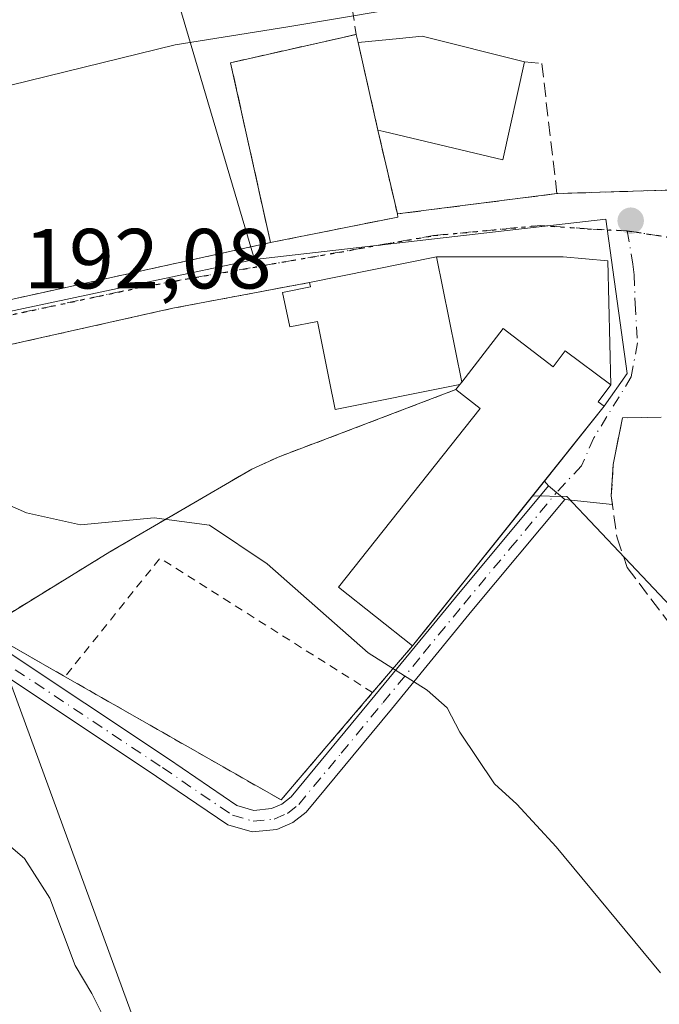
# Model space of a CAD drawing. Units: metres. Extents: x 616652 to 620091, y 4789575 to 4791957.
# Drawn here: x 618130 to 618206, y 4791662 to 4791778 of the extents above; entities that cross this region are included whole.
import ezdxf

# ---------------------------------------------------------------- set-up
doc = ezdxf.new("R2010")
doc.units = ezdxf.units.M
doc.header["$MEASUREMENT"] = 0
for name, pattern in [('DGN Style 2', [1.6480167562047852, 0.988810053722871, -0.6592067024819142]), ('DGN Style 3', [2.307223458686699, 1.648016756204785, -0.6592067024819142]), ('DGN Style 4', [2.6384748266838614, 1.318413404963828, -0.6592067024819142, 0.001648016756204785, -0.6592067024819142]), ('DGN Style 5', [1.1536117293433497, 0.4944050268614355, -0.6592067024819142])]:
    doc.linetypes.add(name, pattern=pattern)
for name, color, linetype, lineweight in [('Alambrada', 7, 'DGN Style 2', 0), ('Camino Cxs', 7, 'Continuous', 0), ('Camino eje', 30, 'DGN Style 4', 13), ('Curva de nivel normal', 30, 'Continuous', 0), ('Edificación Cxs', 1, 'Continuous', 13), ('Instalación de servicios públicos', 91, 'DGN Style 3', 0), ('Instalación de servicios públicos CxS', 91, 'Continuous', 0), ('Instalación educativa CxS', 9, 'Continuous', 0), ('Muro lineal', 1, 'DGN Style 3', 13), ('Núcleo urbano CxS', 7, 'Continuous', 0), ('Prado CxS', 92, 'Continuous', 0), ('Punto de cota en terreno', 7, 'Continuous', 0), ('Ruta', 7, 'DGN Style 5', 30), ('Rótulo de punto de cota en terreno', 7, 'Continuous', 0), ('Tendido', 6, 'Continuous', 0), ('Valla', 7, 'DGN Style 2', 0), ('Vía urbana Cxs', 4, 'Continuous', 0), ('Vía urbana eje', 4, 'DGN Style 4', 0)]:
    doc.layers.add(name, color=color, linetype=linetype, lineweight=lineweight)
doc.styles.add('Style-Arial', font='txt')

# ---------------------------------------------------------------- blocks, each defined once
blk = doc.blocks.new('*U11')
at = {"layer": 'Prado CxS', "color": 92, "linetype": 'Continuous', "lineweight": 0}
blk.add_polyline3d([(618216.5632999997, 4791793.396700001, 190.8102999999974), (618201.0547000002, 4791804.012700001, 187.3442000000068), (618196.3859999999, 4791807.208699999, 186.2981), (618195.6788999997, 4791806.717900001, 186.0899999999965), (618184.0686999997, 4791798.659700001, 184.2961000000068), (618175.8071999997, 4791793.941099999, 185.5209999999934), (618168.7210999997, 4791785.6753, 188.0442000000039), (618149.8266000003, 4791780.2171, 188.7538000000059), (618149.1955000004, 4791780.0349, 188.7747999999992), (618158.0834999997, 4791749.990300001, 192.9983000000066), (618146.2096999995, 4791747.4793, 192.6039000000019), (618126.6672999999, 4791743.346100001, 192.1342000000004), (618114.7679000003, 4791766.709899999, 189.571100000001), (618108.8202999998, 4791770.9211, 188.5152999999991), (618029.2423, 4791747.740300001, 186.8282999999938)], dxfattribs=at)
blk = doc.blocks.new('5PATER')
at = {"layer": 'Punto de cota en terreno', "linetype": 'Continuous', "lineweight": 0}
h = blk.add_hatch(color=51, dxfattribs=at)
edge = h.paths.add_edge_path()
edge.add_ellipse((0, 0), major_axis=(-0.1095731443231308, -0.1110710700762829), ratio=0.9994222409660322, start_angle=0, end_angle=360)

msp = doc.modelspace()

# ---------------------------------------------------------------- linework, layer by layer
at = {"layer": 'Alambrada', "color": 7, "linetype": 'DGN Style 2', "lineweight": 0, "extrusion": (-0.05946447180417048, -0.001828021734474592, 0.998228748799387), "elevation": -45325.77022710996, "flags": 128}
msp.add_lwpolyline([(-4770499.994886135, 763810.528485294), (-4770499.994886134, 763793.9011969812)], dxfattribs=at)
at = {"layer": 'Alambrada', "color": 7, "linetype": 'DGN Style 2', "lineweight": 0, "extrusion": (-0.1628536518571854, -0.03567173955234724, 0.9860051800442471), "elevation": -271404.6115648948, "flags": 128}
msp.add_lwpolyline([(-4548510.446060804, 1606362.717857034), (-4548510.446060803, 1606329.348870211)], dxfattribs=at)
at = {"layer": 'Alambrada', "color": 7, "linetype": 'DGN Style 2', "lineweight": 0, "extrusion": (-0.04452832526176515, -0.1279989547425979, 0.9907741901332437), "elevation": -640670.5436446974, "flags": 128}
msp.add_lwpolyline([(-990539.5642394961, 4685177.640720152), (-990568.3737693962, 4685184.39897879), (-990574.340532181, 4685167.428437201)], dxfattribs=at)
at = {"layer": 'Alambrada', "color": 7, "linetype": 'DGN Style 2', "lineweight": 0, "extrusion": (-0.3148825464369535, -0.3685938550938214, 0.8746356681135609), "elevation": -1960676.363940167, "flags": 128}
msp.add_lwpolyline([(-2642365.282814037, 3537828.319730101), (-2642365.282814037, 3537820.064246807)], dxfattribs=at)
at = {"layer": 'Alambrada', "color": 7, "linetype": 'DGN Style 2', "lineweight": 0, "extrusion": (-0.04310326916624435, -0.09784987725494151, 0.9942673230617484), "elevation": -495323.6432687712, "flags": 128}
msp.add_lwpolyline([(-1365970.875745521, 4607740.027078087), (-1365941.793814241, 4607736.997790346), (-1365937.021110577, 4607752.970993598)], dxfattribs=at)
at = {"layer": 'Alambrada', "color": 7, "linetype": 'DGN Style 2', "lineweight": 0}
for points in [[(618170.0500999996, 4791776.460100001, 195.4896000000008), (618167.4101, 4791793.780099999, 189.8748000000051), (618161.8300999999, 4791794.5601, 187.9372000000003), (618156.3400999998, 4791795.800100001, 186.526199999993), (618150.9700999996, 4791797.5001, 185.4909999999945), (618145.7701000003, 4791799.640100001, 185.1738000000041), (618140.7600999996, 4791802.220100001, 185.0179000000062), (618135.9901000002, 4791805.200099999, 183.7520999999979), (618131.4801000003, 4791808.5801, 182.9195000000036), (618127.2801000001, 4791812.3201, 182.0840000000026), (618123.4001000002, 4791816.4101, 184.2038999999932), (618119.8800999997, 4791820.800100001, 187.9627999999939), (618116.7401000002, 4791825.4801, 188.2133000000031), (618111.8101000005, 4791840.0001, 184.5190000000002), (618085.3101000005, 4791834.5101, 185.9948000000004)], [(618164.5701000001, 4791747.300100001, 196.6956999999966), (618148.5000999998, 4791744.280099999, 195.5835999999981), (618128.1601, 4791739.720100001, 193.1655000000028), (618124.0401, 4791738.9801, 192.6285999999964), (618116.1601, 4791737.5701, 192.0964999999997), (618093.6801000005, 4791734.030099999, 191.7854999999981), (618082.6901000004, 4791731.2501, 191.9429999999993), (618071.5701000001, 4791728.090100001, 191.9741999999969)], [(618181.7801000001, 4791734.720100001, 201.2029000000039), (618160.8701, 4791726.770099999, 201.2994999999937), (618157.7600999996, 4791725.350099999, 197.8600000000006), (618141.1001000004, 4791715.6501, 195.0678000000044), (618126.1901000004, 4791706.470100001, 187.8475000000035), (618135.8101000005, 4791700.970100001, 188.4630999999936)]]:
    msp.add_polyline3d(points, dxfattribs=at)
at = {"layer": 'Camino Cxs', "color": 7, "linetype": 'Continuous', "lineweight": 0, "extrusion": (-0.640184398289625, -0.7682212807430883, 2.365717025218472e-09), "elevation": -4076861.178402687, "flags": 128}
msp.add_lwpolyline([(-2592677.826341606, 197.2573446999064), (-2592676.576701657, 196.0642446999023), (-2592675.327061709, 195.3666446999028)], dxfattribs=at)
at = {"layer": 'Camino Cxs', "color": 7, "linetype": 'Continuous', "lineweight": 0}
for points in [[(618030.0500999996, 4791664.5601, 182.0578999999998), (618042.2301000003, 4791676.8301, 183.0761999999959), (618055.4001000002, 4791686.0601, 182.4805000000051), (618074.7200999996, 4791694.040100001, 183.8962999999931), (618099.9200999998, 4791702.710100001, 186.542300000001), (618116.2401000002, 4791707.690099999, 188.3751000000047), (618121.9801000003, 4791707.370100001, 187.9955000000045), (618128.3000999996, 4791704.390100001, 187.8175000000047), (618147.9600999998, 4791691.3201, 187.6696999999986), (618156.0301000001, 4791685.8301, 187.8531999999977), (618158.0301000001, 4791685.2601, 187.9608000000007), (618160.1001000004, 4791685.460100001, 188.0543000000034), (618161.3201000001, 4791685.9901, 188.1238000000012), (618162.4101, 4791686.840100001, 188.1944999999978), (618172.2500999998, 4791698.7401, 189.8359000000055), (618181.7401000002, 4791710.290100001, 195.7788), (618192.6401000004, 4791723.4101, 197.2477000000072)], [(618128.3000999996, 4791704.390100001, 187.8175000000047), (618147.9600999998, 4791691.3201, 187.6696999999986), (618156.0301000001, 4791685.8301, 187.8531999999977), (618158.0301000001, 4791685.2601, 187.9608000000007), (618160.1001000004, 4791685.460100001, 188.0543000000034), (618161.3201000001, 4791685.9901, 188.1238000000012), (618162.4101, 4791686.840100001, 188.1944999999978), (618172.2500999998, 4791698.7401, 189.8359000000055), (618181.7401000002, 4791710.290100001, 195.7788), (618192.6401000004, 4791723.4101, 197.2477000000072), (618193.6001000004, 4791722.610099999, 196.0546000000031), (618194.5601000005, 4791721.8101, 195.3570000000036), (618183.6601, 4791708.700099999, 193.7986999999994), (618174.1801000005, 4791697.1501, 189.7293999999965), (618164.1601, 4791685.040100001, 188.1882999999943), (618162.6001000004, 4791683.8201, 188.0972000000038), (618160.7301000003, 4791683.0101, 187.9789000000019), (618157.8000999996, 4791682.7301, 187.8176999999996), (618154.9600999998, 4791683.540100001, 187.5840999999928), (618146.5701000001, 4791689.2501, 187.3534000000072), (618127.0701000001, 4791702.210100001, 187.3706999999995)], [(618194.5601000005, 4791721.8101, 195.3570000000036), (618183.6601, 4791708.700099999, 193.7986999999994), (618174.1801000005, 4791697.1501, 189.7293999999965), (618164.1601, 4791685.040100001, 188.1882999999943), (618162.6001000004, 4791683.8201, 188.0972000000038), (618160.7301000003, 4791683.0101, 187.9789000000019), (618157.8000999996, 4791682.7301, 187.8176999999996), (618154.9600999998, 4791683.540100001, 187.5840999999928), (618146.5701000001, 4791689.2501, 187.3534000000072), (618127.0701000001, 4791702.210100001, 187.3706999999995), (618121.3501000004, 4791704.9001, 187.5141000000003), (618116.5500999996, 4791705.170100001, 187.6146000000008), (618100.6901000004, 4791700.3301, 185.6325999999972), (618075.6300999997, 4791691.710100001, 183.0617999999959), (618055.4501, 4791683.040100001, 181.9152999999933), (618043.8501000004, 4791674.9101, 182.2872999999963), (618031.6501000002, 4791662.630100001, 180.3674000000028)]]:
    msp.add_polyline3d(points, dxfattribs=at)
at = {"layer": 'Camino eje', "color": 30, "linetype": 'DGN Style 4', "lineweight": 13}
msp.add_polyline3d([(618036.9501, 4791669.735099999, 183.354600000006), (618043.0401, 4791675.870100001, 182.6867999999959), (618055.4250999996, 4791684.550100001, 182.1983000000037), (618065.5151000004, 4791688.8851, 182.729800000001), (618075.1750999996, 4791692.8751, 183.3647000000055), (618100.3051000005, 4791701.520099999, 186.0889000000025), (618116.3951000003, 4791706.4301, 188.0066999999981), (618121.6651, 4791706.1351, 187.7563999999984), (618124.8251, 4791704.645099999, 187.5877999999939), (618127.6851000005, 4791703.300100001, 187.5666000000056), (618147.2651000004, 4791690.2851, 187.5206999999937), (618155.4951, 4791684.6851, 187.7250000000058), (618157.9151, 4791683.995100001, 187.8898000000045), (618160.4151, 4791684.235099999, 188.0149999999994), (618161.9600999998, 4791684.905099999, 188.1089000000065), (618163.2851, 4791685.940099999, 188.196299999996), (618168.2950999998, 4791691.995100001, 188.7669000000024), (618173.2150999998, 4791697.9451, 189.7866000000067), (618177.9550999999, 4791703.720100001, 192.9616999999998), (618182.7001, 4791709.495100001, 194.6925000000047), (618188.1501000002, 4791716.0551, 195.1435000000056), (618193.6001000004, 4791722.610099999, 196.0546000000031)], dxfattribs=at)
at = {"layer": 'Curva de nivel normal', "color": 30, "linetype": 'Continuous', "lineweight": 0, "flags": 128}
for points, elevation in [([(618033.8159999996, 4791733.233700001), (618042.29, 4791734.710000001), (618053.6600000003, 4791737.310000001), (618062.75, 4791741.189999999), (618082.5700000003, 4791751.220000001), (618097.2599999999, 4791757.279999999), (618110.8700000001, 4791763.140000001), (618116.6299999999, 4791765.380000001), (618119.29, 4791767.34), (618127.1600000003, 4791769.930000001), (618148.7800000003, 4791775.220000001), (618162, 4791777.33), (618184.6799999997, 4791781.180000001), (618192.8799999999, 4791782.32), (618199.3300000001, 4791784.960000001), (618206.25, 4791785.779999999)], 190), ([(618205.8099999996, 4791666.15), (618193.5700000003, 4791680.960000001), (618188.9400000004, 4791686), (618186.3200000003, 4791688.380000001), (618182.2400000002, 4791694.460000001), (618180.7400000002, 4791697.310000001), (618178.4000000004, 4791699.4), (618171.4699999997, 4791703.779999999), (618159.5800000001, 4791714.230000001), (618152.7800000003, 4791718.77), (618146.29, 4791719.619999999), (618137.6299999999, 4791718.800000001), (618131.29, 4791720.220000001), (618125.29, 4791722.859999999), (618112.29, 4791723.710000001), (618096.9600000001, 4791721.52), (618088.6299999999, 4791719.9), (618080.9600000001, 4791718.890000001), (618073.6299999999, 4791715.59), (618065.9600000001, 4791712.350000001), (618034.29, 4791696.369999999)], 190), ([(618140.8799999999, 4791659.9), (618138.9600000001, 4791663.730000001), (618137.0199999996, 4791667.039999999), (618134.0300000003, 4791674.92), (618131.04, 4791679.59), (618125.8899999997, 4791683.980000001), (618116.8399999999, 4791691.960000001), (618107.2400000002, 4791698.310000001), (618096.5599999996, 4791702.619999999), (618091.5999999996, 4791703.449999999), (618088.5199999996, 4791704.689999999), (618085.2542000003, 4791704.498400001)], 185)]:
    msp.add_lwpolyline(points, dxfattribs=dict(at, elevation=elevation))
at = {"layer": 'Edificación Cxs', "color": 1, "linetype": 'Continuous', "lineweight": 13, "flags": 128}
for points, elevation in [([(618170.2599999999, 4791775.500399999), (618172.5902000006, 4791765.219799999), (618174.8901000004, 4791755.350099999), (618174.9600999998, 4791754.9901), (618159.9700999996, 4791751.9901), (618155.2801000001, 4791773.130100001), (618168.3201000001, 4791776.0701), (618170.0500999996, 4791776.460100001)], 201.9863000000041), ([(618172.5902000006, 4791765.219799999), (618170.2599999999, 4791775.500399999), (618175.1331000002, 4791775.9705), (618177.8201000001, 4791776.2301), (618189.8201000001, 4791773.2401), (618187.2801000001, 4791761.720100001), (618173.2909000004, 4791765.053099999)], 201.9863000000041), ([(618179.4901000002, 4791750.3201), (618182.4600999998, 4791735.600099999), (618187.3201000001, 4791741.9001), (618193.1901000004, 4791737.380100001), (618194.6001000004, 4791739.2601), (618199.9801000003, 4791735.2601), (618198.5100999996, 4791733.290100001), (618199.2100999998, 4791732.7501), (618192.1700999998, 4791723.940099999), (618176.6700999998, 4791704.590100001), (618167.9600999998, 4791711.5001), (618184.6401000004, 4791732.5001), (618181.7801000001, 4791734.720100001), (618182.2401000002, 4791735.3201), (618167.5701000001, 4791732.360099999), (618166.8701, 4791735.840100001), (618165.4801000003, 4791742.720100001), (618162.2500999998, 4791742.0701), (618161.3901000004, 4791746.140100001), (618164.6700999998, 4791746.800100001), (618164.5701000001, 4791747.300100001)], 201.8389000000025)]:
    msp.add_lwpolyline(points, close=True, dxfattribs=dict(at, elevation=elevation))
at = {"layer": 'Edificación Cxs', "color": 1, "linetype": 'Continuous', "lineweight": 13, "extrusion": (0.09524681626807766, -0.5492519016438451, 0.8302110530048458), "elevation": -2572836.82864027, "flags": 128}
msp.add_lwpolyline([(1427812.936773355, 3832090.870543425), (1427812.944233728, 3832090.428888829), (1427797.662076184, 3832089.953509186)], dxfattribs=at)
at = {"layer": 'Edificación Cxs', "color": 1, "linetype": 'Continuous', "lineweight": 13, "extrusion": (0.03870450339060391, 0.007834289558317335, 0.9992199884531952), "elevation": 61662.23081373818, "flags": 128}
msp.add_lwpolyline([(4573865.535832923, -1555288.234329136), (4573865.535832923, -1555303.468787529)], dxfattribs=at)
at = {"layer": 'Edificación Cxs', "color": 1, "linetype": 'Continuous', "lineweight": 13}
for points in [[(618159.9700999996, 4791751.9901, 197.8954999999987), (618155.2801000001, 4791773.130100001, 195.2694000000047), (618168.3201000001, 4791776.0701, 196.5976999999984), (618170.0500999996, 4791776.460100001, 195.4896000000008)], [(618170.0500999996, 4791776.460100001, 195.4896000000008), (618170.2600999996, 4791775.5001, 196.8209999999963), (618175.1331000002, 4791775.9705, 194.6343999999954), (618177.8201000001, 4791776.2301, 193.5390000000043), (618189.8201000001, 4791773.2401, 193.6726999999955)], [(618189.8201000001, 4791773.2401, 193.6726999999955), (618187.2801000001, 4791761.720100001, 196.7421999999933), (618173.2909000004, 4791765.053099999, 201.493100000007), (618172.5900999998, 4791765.220100001, 201.9863000000041), (618174.8901000004, 4791755.350099999, 198.4067000000068)], [(618179.4901000002, 4791750.3201, 196.0941000000021), (618182.4600999998, 4791735.600099999, 201.2617000000027), (618187.3201000001, 4791741.9001, 197.9449000000022), (618193.1901000004, 4791737.380100001, 201.1141000000061), (618194.6001000004, 4791739.2601, 198.4134999999951), (618199.9801000003, 4791735.2601, 197.7676000000065), (618198.5100999996, 4791733.290100001, 199.6217000000033), (618199.2100999998, 4791732.7501, 199.4179000000004), (618192.1700999998, 4791723.940099999, 197.959400000007), (618176.6700999998, 4791704.590100001, 193.8491999999969)], [(618181.7801000001, 4791734.720100001, 201.2029000000039), (618182.2401000002, 4791735.3201, 201.2446000000054), (618167.5701000001, 4791732.360099999, 200.946299999996), (618166.8701, 4791735.840100001, 200.6662000000069), (618165.4801000003, 4791742.720100001, 199.6552999999985), (618162.2500999998, 4791742.0701, 198.5277999999962), (618161.3901000004, 4791746.140100001, 196.2090999999928), (618164.6700999998, 4791746.800100001, 197.0127999999968), (618164.5701000001, 4791747.300100001, 196.6956999999966)], [(618176.6700999998, 4791704.590100001, 193.8491999999969), (618167.9600999998, 4791711.5001, 193.3687000000064), (618184.6401000004, 4791732.5001, 201.8389000000025), (618181.7801000001, 4791734.720100001, 201.2029000000039)]]:
    msp.add_polyline3d(points, dxfattribs=at)
at = {"layer": 'Instalación de servicios públicos', "color": 91, "linetype": 'DGN Style 3', "lineweight": 0}
msp.add_polyline3d([(618174.9600999998, 4791754.9901, 198.1604999999981), (618159.9700999996, 4791751.9901, 197.8954999999987), (618155.2801000001, 4791773.130100001, 195.2694000000047), (618168.3201000001, 4791776.0701, 196.5976999999984), (618170.0500999996, 4791776.460100001, 195.4896000000008), (618170.2600999996, 4791775.5001, 196.8209999999963), (618172.5900999998, 4791765.220100001, 201.9863000000041), (618174.8901000004, 4791755.350099999, 198.4067000000068), (618174.9600999998, 4791754.9901, 198.1604999999981)], dxfattribs=at)
at = {"layer": 'Instalación de servicios públicos CxS', "color": 91, "linetype": 'Continuous', "lineweight": 0}
msp.add_polyline3d([(618174.9600999998, 4791754.9901, 198.1604999999981), (618159.9700999996, 4791751.9901, 197.8954999999987), (618155.2801000001, 4791773.130100001, 195.2694000000047), (618168.3201000001, 4791776.0701, 196.5976999999984), (618170.0500999996, 4791776.460100001, 195.4896000000008), (618170.2600999996, 4791775.5001, 196.8209999999963), (618172.5900999998, 4791765.220100001, 201.9863000000041), (618174.8901000004, 4791755.350099999, 198.4067000000068)], close=True, dxfattribs=at)
at = {"layer": 'Instalación educativa CxS', "color": 9, "linetype": 'Continuous', "lineweight": 0, "extrusion": (0.235014636790389, 0.3046486032657597, 0.9230153568725189), "elevation": 1605263.251759723, "flags": 128}
msp.add_lwpolyline([(2437342.753860865, -3850372.689558635), (2437342.753860865, -3850381.309927667)], dxfattribs=at)
at = {"layer": 'Instalación educativa CxS', "color": 9, "linetype": 'Continuous', "lineweight": 0, "extrusion": (-0.03350750388855221, -0.04370543979905898, 0.9984823892864257), "elevation": -229937.7041906008, "flags": 128}
msp.add_lwpolyline([(-2424849.561989568, 4172541.627767492), (-2424849.561989568, 4172542.38495894)], dxfattribs=at)
at = {"layer": 'Instalación educativa CxS', "color": 9, "linetype": 'Continuous', "lineweight": 0, "extrusion": (-0.02963461968735372, -0.03771678863927492, 0.998848954132068), "elevation": -198847.4509081653, "flags": 128}
msp.add_lwpolyline([(-2474349.322657525, 4144988.760069183), (-2474349.322657525, 4144989.116569406)], dxfattribs=at)
at = {"layer": 'Instalación educativa CxS', "color": 9, "linetype": 'Continuous', "lineweight": 0, "extrusion": (-0.780476106655868, 0.6251856099218577, 9.270024569302897e-06), "elevation": 2513232.637818884, "flags": 128}
msp.add_lwpolyline([(-4126310.894029141, 174.6616717065567), (-4126288.510623313, 172.3432717064533), (-4126286.101439523, 170.55147170637)], dxfattribs=at)
at = {"layer": 'Instalación educativa CxS', "color": 9, "linetype": 'Continuous', "lineweight": 0, "extrusion": (-0.3148825464369535, -0.3685938550938214, 0.8746356681135609), "elevation": -1960676.363940167, "flags": 128}
msp.add_lwpolyline([(-2642365.282814037, 3537828.319730101), (-2642365.282814037, 3537820.064246807)], dxfattribs=at)
at = {"layer": 'Instalación educativa CxS', "color": 9, "linetype": 'Continuous', "lineweight": 0, "extrusion": (-0.04310326916624435, -0.09784987725494151, 0.9942673230617484), "elevation": -495323.6432687712, "flags": 128}
msp.add_lwpolyline([(-1365937.021110577, 4607752.970993598), (-1365941.793814241, 4607736.997790346), (-1365970.875745521, 4607740.027078087)], dxfattribs=at)
at = {"layer": 'Instalación educativa CxS', "color": 9, "linetype": 'Continuous', "lineweight": 0}
msp.add_polyline3d([(618187.3201000001, 4791741.9001, 197.9449000000022), (618193.1901000004, 4791737.380100001, 201.1141000000061), (618194.6001000004, 4791739.2601, 198.4134999999951), (618199.9801000003, 4791735.2601, 197.7676000000065), (618198.5100999996, 4791733.290100001, 199.6217000000033), (618199.2100999998, 4791732.7501, 199.4179000000004), (618192.1700999998, 4791723.940099999, 197.959400000007), (618178.1763000004, 4791706.4704, 195.6410000000033), (618176.6700999998, 4791704.590100001, 193.8491999999969), (618171.9801000003, 4791699.100099999, 189.847099999999), (618161.2100999998, 4791686.4901, 188.1392000000051), (618135.8101000005, 4791700.970100001, 188.4630999999936), (618126.1901000004, 4791706.470100001, 187.8475000000035), (618141.1001000004, 4791715.6501, 195.0678000000044), (618157.7600999996, 4791725.350099999, 197.8600000000006), (618160.2987000003, 4791726.509199999, 200.6012999999948), (618160.8701, 4791726.770099999, 201.2994999999937), (618181.7801000001, 4791734.720100001, 201.2029000000039), (618182.2401000002, 4791735.3201, 201.2446000000054), (618182.4600999998, 4791735.600099999, 201.2617000000027)], close=True, dxfattribs=at)
for points in [[(618187.3201000001, 4791741.9001, 197.9449000000022), (618193.1901000004, 4791737.380100001, 201.1141000000061), (618194.6001000004, 4791739.2601, 198.4134999999951), (618199.9801000003, 4791735.2601, 197.7676000000065)], [(618135.8101000005, 4791700.970100001, 188.4630999999936), (618126.1901000004, 4791706.470100001, 187.8475000000035), (618141.1001000004, 4791715.6501, 195.0678000000044), (618157.7600999996, 4791725.350099999, 197.8600000000006), (618160.2987000003, 4791726.509199999, 200.6012999999948), (618160.8701, 4791726.770099999, 201.2994999999937), (618181.7801000001, 4791734.720100001, 201.2029000000039)], [(618199.9801000003, 4791735.2601, 197.7676000000065), (618198.5100999996, 4791733.290100001, 199.6217000000033), (618199.2100999998, 4791732.7501, 199.4179000000004), (618192.1700999998, 4791723.940099999, 197.959400000007)]]:
    msp.add_polyline3d(points, dxfattribs=at)
at = {"layer": 'Muro lineal', "color": 1, "linetype": 'DGN Style 3', "lineweight": 13}
for points in [[(618189.8201000001, 4791773.2401, 193.6726999999955), (618191.8701, 4791773.050100001, 192.8751999999949), (618193.6401000004, 4791757.7501, 194.570000000007), (618174.8901000004, 4791755.350099999, 198.4067000000068)], [(618205.9200999998, 4791731.460100001, 199.9725999999937), (618201.3501000004, 4791731.4001, 197.8304999999964), (618200.2701000003, 4791725.9101, 196.9134000000049), (618200.0401, 4791722.210100001, 195.2397999999957), (618200.7100999998, 4791717.300100001, 195.6564000000071), (618201.9200999998, 4791713.800100001, 196.020199999999), (618215.5701000001, 4791695.7301, 194.4177999999956), (618225.7600999996, 4791686.770099999, 194.6315000000031), (618227.1001000004, 4791688.050100001, 195.0154999999941), (618227.2600999996, 4791689.4301, 195.2813000000024)]]:
    msp.add_polyline3d(points, dxfattribs=at)
at = {"layer": 'Núcleo urbano CxS', "color": 7, "linetype": 'Continuous', "lineweight": 0, "extrusion": (-0.2069825172700982, 0.978340986024183, 0.002674436344917386), "elevation": 4560018.010259449, "flags": 128}
msp.add_lwpolyline([(-1596583.57393131, -12002.52252487238), (-1596571.437529606, -12002.91692628288), (-1596551.462827145, -12003.38662796268)], dxfattribs=at)
at = {"layer": 'Núcleo urbano CxS', "color": 7, "linetype": 'Continuous', "lineweight": 0}
for points in [[(618345.6627000002, 4791835.370300001, 197.9973000000027), (618335.1683, 4791847.0603, 194.9523000000045), (618328.6423000004, 4791857.4439, 192.3424999999988), (618322.1835000003, 4791867.720699999, 189.7638000000006), (618296.8047000002, 4791860.044299999, 188.1189000000013), (618272.0154999997, 4791850.0131, 190.5360999999975), (618279.6873000005, 4791829.945900001, 193.9508999999962), (618264.9293000001, 4791816.367699999, 194.8068999999959), (618257.8472999996, 4791809.285700001, 194.8456000000006), (618256.6675000006, 4791800.4341, 194.7391999999963), (618261.9801000003, 4791786.265699999, 195.0929000000033), (618254.8986999998, 4791777.413899999, 194.7260999999999), (618226.5654999996, 4791789.218699999, 192.4146999999939), (618217.3863000004, 4791793.0527, 190.9753999999957), (618216.5632999997, 4791793.396700001, 190.8102999999974), (618201.0547000002, 4791804.012700001, 187.3442000000068), (618196.3859999999, 4791807.208699999, 186.2981), (618195.6788999997, 4791806.717900001, 186.0899999999965), (618184.0686999997, 4791798.659700001, 184.2961000000068), (618175.8071999997, 4791793.941099999, 185.5209999999934), (618168.7210999997, 4791785.6753, 188.0442000000039), (618149.8266000003, 4791780.2171, 188.7538000000059), (618149.1955000004, 4791780.0349, 188.7747999999992), (618158.0834999997, 4791749.990300001, 192.9983000000066)], [(618219.9360999997, 4791695.576900001, 194.5457000000024), (618201.6130999997, 4791714.946900001, 194.4631999999983), (618194.8032999998, 4791722.1459, 193.9640999999974), (618190.7945999998, 4791722.222999999, 193.7608000000037), (618199.2100999998, 4791732.7501, 194.6946999999927), (618201.9208000004, 4791736.617000001, 194.7014000000054), (618199.4073000001, 4791754.741000001, 194.3540000000066), (618158.0834999997, 4791749.990300001, 192.9983000000066), (618149.1955000004, 4791780.0349, 188.7747999999992), (618149.8266000003, 4791780.2171, 188.7538000000059), (618168.7210999997, 4791785.6753, 188.0442000000039), (618175.8071999997, 4791793.941099999, 185.5209999999934), (618184.0686999997, 4791798.659700001, 184.2961000000068), (618195.6788999997, 4791806.717900001, 186.0899999999965), (618196.3859999999, 4791807.208699999, 186.2981), (618201.0547000002, 4791804.012700001, 187.3442000000068), (618216.5632999997, 4791793.396700001, 190.8102999999974)], [(618190.7945999998, 4791722.222999999, 193.7608000000037), (618199.2100999998, 4791732.7501, 194.6946999999927), (618201.9208000004, 4791736.617000001, 194.7014000000054), (618199.4073000001, 4791754.741000001, 194.3540000000066), (618158.0834999997, 4791749.990300001, 192.9983000000066)], [(618190.7945999998, 4791722.222999999, 193.7608000000037), (618199.2100999998, 4791732.7501, 194.6946999999927), (618201.9208000004, 4791736.617000001, 194.7014000000054), (618199.4073000001, 4791754.741000001, 194.3540000000066), (618158.0834999997, 4791749.990300001, 192.9983000000066)], [(618190.7945999998, 4791722.222999999, 193.7608000000037), (618194.8032999998, 4791722.1459, 193.9640999999974), (618201.6130999997, 4791714.946900001, 194.4631999999983), (618219.9360999997, 4791695.576900001, 194.5457000000024), (618227.0330999997, 4791688.074100001, 194.4781999999977), (618227.7396999998, 4791688.551300001, 194.6251000000047), (618244.9698999999, 4791700.1865, 197.545299999998), (618245.6333, 4791725.774499999, 197.9159000000072), (618250.6183000002, 4791727.4375, 198.5880999999936), (618264.9095000001, 4791721.7895, 199.4856), (618274.5148999998, 4791716.5055, 200.2014999999956), (618280.5280999999, 4791683.904899999, 200.1714999999967), (618288.5033, 4791684.9001, 202.0718999999954), (618308.1111000003, 4791681.578700001, 205.258600000001), (618313.4275000002, 4791697.5285, 205.7072000000044), (618320.7390999999, 4791694.5385, 206.476800000004), (618324.9621000001, 4791702.042500001, 206.622199999998)], [(618123.0795, 4791708.734300001, 188.039300000004), (618126.2320999998, 4791706.4959, 187.8341999999975), (618126.5924000005, 4791706.2401, 187.8154000000068), (618135.8101000005, 4791700.970100001, 187.6165000000037), (618161.2100999998, 4791686.4901, 188.073000000004), (618171.9801000003, 4791699.100099999, 189.5323999999964), (618176.6700999998, 4791704.590100001, 191.2314999999944), (618178.1763000004, 4791706.4704, 191.6282999999967), (618190.7945999998, 4791722.222999999, 193.7608000000037)]]:
    msp.add_polyline3d(points, dxfattribs=at)
msp.add_polyline3d([(618190.7945999998, 4791722.222999999, 193.7608000000037), (618178.1763000004, 4791706.4704, 191.6282999999967), (618176.6700999998, 4791704.590100001, 191.2314999999944), (618171.9801000003, 4791699.100099999, 189.5323999999964), (618161.2100999998, 4791686.4901, 188.073000000004), (618135.8101000005, 4791700.970100001, 187.6165000000037), (618126.5924000005, 4791706.2401, 187.8154000000068), (618126.2320999998, 4791706.4959, 187.8341999999975), (618123.0795, 4791708.734300001, 188.039300000004), (618126.6672999999, 4791743.346100001, 192.1342000000004), (618146.2096999995, 4791747.4793, 192.6039000000019), (618158.0834999997, 4791749.990300001, 192.9983000000066), (618199.4073000001, 4791754.741000001, 194.3540000000066), (618201.9208000004, 4791736.617000001, 194.7014000000054), (618199.2100999998, 4791732.7501, 194.6946999999927)], close=True, dxfattribs=at)
at = {"layer": 'Prado CxS', "color": 92, "linetype": 'Continuous', "lineweight": 0, "extrusion": (-0.2069825172700982, 0.978340986024183, 0.002674436344917386), "elevation": 4560018.010259449, "flags": 128}
msp.add_lwpolyline([(-1596583.57393131, -12002.52252487238), (-1596571.437529606, -12002.91692628288), (-1596551.462827145, -12003.38662796268)], dxfattribs=at)
at = {"layer": 'Prado CxS', "color": 92, "linetype": 'Continuous', "lineweight": 0}
for points in [[(618345.6627000002, 4791835.370300001, 197.9973000000027), (618335.1683, 4791847.0603, 194.9523000000045), (618328.6423000004, 4791857.4439, 192.3424999999988), (618322.1835000003, 4791867.720699999, 189.7638000000006), (618296.8047000002, 4791860.044299999, 188.1189000000013), (618272.0154999997, 4791850.0131, 190.5360999999975), (618279.6873000005, 4791829.945900001, 193.9508999999962), (618264.9293000001, 4791816.367699999, 194.8068999999959), (618257.8472999996, 4791809.285700001, 194.8456000000006), (618256.6675000006, 4791800.4341, 194.7391999999963), (618261.9801000003, 4791786.265699999, 195.0929000000033), (618254.8986999998, 4791777.413899999, 194.7260999999999), (618226.5654999996, 4791789.218699999, 192.4146999999939), (618217.3863000004, 4791793.0527, 190.9753999999957), (618216.5632999997, 4791793.396700001, 190.8102999999974), (618201.0547000002, 4791804.012700001, 187.3442000000068), (618196.3859999999, 4791807.208699999, 186.2981), (618195.6788999997, 4791806.717900001, 186.0899999999965), (618184.0686999997, 4791798.659700001, 184.2961000000068), (618175.8071999997, 4791793.941099999, 185.5209999999934), (618168.7210999997, 4791785.6753, 188.0442000000039), (618149.8266000003, 4791780.2171, 188.7538000000059), (618149.1955000004, 4791780.0349, 188.7747999999992), (618158.0834999997, 4791749.990300001, 192.9983000000066)], [(618190.7945999998, 4791722.222999999, 193.7608000000037), (618194.8032999998, 4791722.1459, 193.9640999999974), (618201.6130999997, 4791714.946900001, 194.4631999999983), (618219.9360999997, 4791695.576900001, 194.5457000000024), (618227.0330999997, 4791688.074100001, 194.4781999999977), (618227.7396999998, 4791688.551300001, 194.6251000000047), (618244.9698999999, 4791700.1865, 197.545299999998), (618245.6333, 4791725.774499999, 197.9159000000072), (618250.6183000002, 4791727.4375, 198.5880999999936), (618264.9095000001, 4791721.7895, 199.4856), (618274.5148999998, 4791716.5055, 200.2014999999956), (618280.5280999999, 4791683.904899999, 200.1714999999967), (618288.5033, 4791684.9001, 202.0718999999954), (618308.1111000003, 4791681.578700001, 205.258600000001), (618313.4275000002, 4791697.5285, 205.7072000000044), (618320.7390999999, 4791694.5385, 206.476800000004), (618324.9621000001, 4791702.042500001, 206.622199999998)], [(618032.4824999999, 4791694.3849, 190.4612000000052), (618040.1136999996, 4791697.600500001, 190.4998000000051), (618043.1174999997, 4791701.031099999, 190.8608999999997), (618045.7373000003, 4791704.0233, 191.2033999999985), (618050.7713000001, 4791701.2873, 190.084600000002), (618050.7713000001, 4791696.752699999, 188.9909999999945), (618053.2084999997, 4791686.921900001, 182.8478999999934), (618071.6083000004, 4791694.708699999, 184.1478999999963), (618086.0790999997, 4791700.167500001, 185.0681000000041), (618086.6923000002, 4791700.3989, 185.1126999999979), (618092.1414999999, 4791702.454500001, 185.3381999999983), (618098.1139000002, 4791703.6667, 185.7850000000035), (618123.0795, 4791708.734300001, 188.039300000004), (618126.2320999998, 4791706.4959, 187.8341999999975), (618126.5924000005, 4791706.2401, 187.8154000000068), (618135.8101000005, 4791700.970100001, 187.6165000000037), (618161.2100999998, 4791686.4901, 188.073000000004), (618171.9801000003, 4791699.100099999, 189.5323999999964), (618176.6700999998, 4791704.590100001, 191.2314999999944), (618178.1763000004, 4791706.4704, 191.6282999999967), (618190.7945999998, 4791722.222999999, 193.7608000000037), (618194.8032999998, 4791722.1459, 193.9640999999974), (618201.6130999997, 4791714.946900001, 194.4631999999983), (618219.9360999997, 4791695.576900001, 194.5457000000024)], [(618123.0795, 4791708.734300001, 188.039300000004), (618126.2320999998, 4791706.4959, 187.8341999999975), (618126.5924000005, 4791706.2401, 187.8154000000068), (618135.8101000005, 4791700.970100001, 187.6165000000037), (618161.2100999998, 4791686.4901, 188.073000000004), (618171.9801000003, 4791699.100099999, 189.5323999999964), (618176.6700999998, 4791704.590100001, 191.2314999999944), (618178.1763000004, 4791706.4704, 191.6282999999967), (618190.7945999998, 4791722.222999999, 193.7608000000037)]]:
    msp.add_polyline3d(points, dxfattribs=at)
at = {"layer": 'Ruta', "color": 7, "linetype": 'DGN Style 5', "lineweight": 30}
msp.add_polyline3d([(618023.7295000004, 4791714.182499999, 192.5641999999934), (618046.4836999997, 4791721.908299999, 191.9967000000033), (618062.7701000003, 4791728.540100001, 191.8362999999954), (618072.2301000003, 4791731.590100001, 191.7755000000034), (618076.9600999998, 4791733.120100001, 191.831600000005), (618081.6901000004, 4791734.640100001, 191.8850999999995), (618086.4200999998, 4791736.170100001, 191.8652000000002), (618090.9801000003, 4791736.940099999, 191.8660999999993), (618095.5401, 4791737.700099999, 191.9018999999971), (618104.6501000002, 4791739.2401, 191.9498000000021), (618109.2100999998, 4791740.0001, 192.2589000000007), (618113.7600999996, 4791740.770099999, 192.9850000000006), (618122.8800999997, 4791742.3101, 192.2911000000022), (618127.4301000005, 4791743.0701, 192.3561000000045), (618145.3901000004, 4791746.870100001, 193.4581000000035), (618179.1350999996, 4791752.816099999, 194.9789000000019), (618191.7556999996, 4791754.006899999, 194.4679000000033), (618197.2326999997, 4791753.6099, 194.5908000000054), (618201.9156999999, 4791753.371900001, 194.7030999999988), (618211.3085000003, 4791751.9165, 196.6968000000052)], dxfattribs=at)
at = {"layer": 'Tendido', "color": 6, "linetype": 'Continuous', "lineweight": 0}
msp.add_polyline3d([(618463.7165000001, 4789615.262599999, 384.7289000000019), (618463.0099999999, 4789768.850000001, 402.141300000003), (618446.3869000003, 4789804.9354, 416.4465999999957), (618421.2100000001, 4789856.720000001, 426.1315999999933), (618402.5499999998, 4789960.130000001, 423.526199999993), (618381.0499999998, 4790088.180000001, 427.9024000000064), (618316.6200000001, 4790301.960000001, 431.5902999999962), (618277.7483999999, 4790430.432, 433.1435999999958), (618238.7400000002, 4790561.100000001, 423.9138999999996), (618284.2999999998, 4790819.380000001, 389.4269000000059), (618267.6900000004, 4790995.970000001, 332.9579999999987), (618235.0700000003, 4791326.26, 273.394100000005), (618225.0099999999, 4791439.76, 255.053700000004), (618113.4000000004, 4791743.800000001, 193.0810999999958), (618094.8585999999, 4791795.551700001, 184.9012999999977)], dxfattribs=at)
at = {"layer": 'Valla', "color": 7, "linetype": 'DGN Style 2', "lineweight": 0, "extrusion": (0.1000322806286412, 0, 0.9949841922524362), "elevation": 62033.0147622475, "flags": 128}
msp.add_lwpolyline([(4791750.3201, -615074.1900468258), (4791750.3201, -615059.2048841307)], dxfattribs=at)
at = {"layer": 'Vía urbana Cxs', "color": 4, "linetype": 'Continuous', "lineweight": 0, "extrusion": (0.197302459676315, 0.02525471484659658, 0.9800173155529923), "elevation": 243176.2833098166, "flags": 128}
msp.add_lwpolyline([(4674491.110925432, -1197103.887907012), (4674491.110925432, -1197123.176317182)], dxfattribs=at)
at = {"layer": 'Vía urbana Cxs', "color": 4, "linetype": 'Continuous', "lineweight": 0, "extrusion": (-0.05946447180417048, -0.001828021734474592, 0.998228748799387), "elevation": -45325.77022710996, "flags": 128}
msp.add_lwpolyline([(-4770499.994886134, 763793.9011969812), (-4770499.994886135, 763810.528485294)], dxfattribs=at)
at = {"layer": 'Vía urbana Cxs', "color": 4, "linetype": 'Continuous', "lineweight": 0, "extrusion": (0.09524681626807766, -0.5492519016438451, 0.8302110530048458), "elevation": -2572836.82864027, "flags": 128}
msp.add_lwpolyline([(1427797.662076184, 3832089.953509186), (1427812.944233728, 3832090.428888829), (1427812.936773355, 3832090.870543425)], dxfattribs=at)
at = {"layer": 'Vía urbana Cxs', "color": 4, "linetype": 'Continuous', "lineweight": 0, "extrusion": (-0.2142149065004263, 0.9767856934926482, 0.001297235946116657), "elevation": 4548095.967214485, "flags": 128}
msp.add_lwpolyline([(-1630242.998946489, -5707.625577517228), (-1630248.524144025, -5707.404077330854), (-1630275.891347937, -5702.062872836711)], dxfattribs=at)
at = {"layer": 'Vía urbana Cxs', "color": 4, "linetype": 'Continuous', "lineweight": 0, "extrusion": (0.03870450339060391, 0.007834289558317335, 0.9992199884531952), "elevation": 61662.23081373818, "flags": 128}
msp.add_lwpolyline([(4573865.535832923, -1555303.468787529), (4573865.535832923, -1555288.234329136)], dxfattribs=at)
at = {"layer": 'Vía urbana Cxs', "color": 4, "linetype": 'Continuous', "lineweight": 0, "extrusion": (0, 1, 0), "elevation": 4791750.3201, "flags": 128}
msp.add_lwpolyline([(-618194.4001000002, 194.5951000000059), (-618183.0696, 195.0187000000005), (-618179.4901000002, 196.0941000000021)], dxfattribs=at)
at = {"layer": 'Vía urbana Cxs', "color": 4, "linetype": 'Continuous', "lineweight": 0, "extrusion": (-0.0342977220512166, 0.1938281039177923, 0.9804357869813458), "elevation": 907764.0072842204, "flags": 128}
msp.add_lwpolyline([(-1443666.430593116, -4520474.51067375), (-1443668.628886219, -4520489.204901901), (-1443663.560041172, -4520490.627890875)], dxfattribs=at)
at = {"layer": 'Vía urbana Cxs', "color": 4, "linetype": 'Continuous', "lineweight": 0, "extrusion": (0.4702523505221703, -0.5302845639659001, 0.7054509253292318), "elevation": -2250131.26851506, "flags": 128}
msp.add_lwpolyline([(3641771.115789623, 2239907.996488259), (3641771.115789623, 2239909.000638094)], dxfattribs=at)
at = {"layer": 'Vía urbana Cxs', "color": 4, "linetype": 'Continuous', "lineweight": 0, "extrusion": (-0.640184398289625, -0.7682212807430883, 2.365717025218472e-09), "elevation": -4076861.178402687, "flags": 128}
msp.add_lwpolyline([(-2592677.826341606, 197.2573446999064), (-2592676.576701657, 196.0642446999023), (-2592675.327061709, 195.3666446999028)], dxfattribs=at)
at = {"layer": 'Vía urbana Cxs', "color": 4, "linetype": 'Continuous', "lineweight": 0, "extrusion": (0.009815076129850742, -0.001069890644491382, 0.9999512586194259), "elevation": 1136.355812839912, "flags": 128}
msp.add_lwpolyline([(618168.4831720182, 4791725.155939651), (618162.8647949557, 4791725.768340002)], dxfattribs=at)
at = {"layer": 'Vía urbana Cxs', "color": 4, "linetype": 'Continuous', "lineweight": 0}
for points in [[(618037.1901000004, 4791722.3201, 193.2577000000019), (618040.8598999997, 4791723.424900001, 192.1450000000041), (618041.6407000005, 4791723.7325, 191.9023000000016), (618047.1021999996, 4791725.884099999, 191.5418999999965), (618057.5502000004, 4791730.0001, 191.332699999999), (618076.1700999998, 4791736.270099999, 191.6428000000014), (618078.5119000003, 4791736.8068, 191.7372000000032), (618092.5018999996, 4791740.0383, 191.6668000000063), (618098.7600999996, 4791741.5101, 191.7142000000022), (618113.7401999999, 4791743.7601, 193.079700000002), (618125.2801000001, 4791744.5101, 192.2697999999946), (618125.2901, 4791744.5098, 192.2700000000041), (618126.4515000005, 4791744.718699999, 192.2939000000042), (618127.8301999997, 4791744.949300001, 192.3323999999993), (618127.8399, 4791744.9506, 192.3328000000038), (618133.2367000004, 4791746.134400001, 192.5543000000034), (618159.9700999996, 4791751.9901, 197.8954999999987), (618174.9600999998, 4791754.9901, 198.1604999999981), (618174.8901000004, 4791755.350099999, 198.4067000000068), (618193.6401000004, 4791757.7501, 194.570000000007), (618210.2301000003, 4791758.2601, 195.5592000000033)], [(618205.9200999998, 4791731.460100001, 199.9725999999937), (618201.3501000004, 4791731.4001, 197.8304999999964), (618200.2702000003, 4791725.9101, 196.9134000000049), (618200.0401, 4791722.210100001, 195.2397999999957), (618200.1782000001, 4791721.197699999, 195.3012000000017), (618194.5601000005, 4791721.8101, 195.3570000000036), (618193.6001000004, 4791722.610099999, 196.0546000000031), (618192.6401000004, 4791723.4101, 197.2477000000072), (618192.1700999998, 4791723.940099999, 197.959400000007), (618199.2100999998, 4791732.7501, 199.4179000000004), (618198.5100999996, 4791733.290100001, 199.6217000000033), (618199.9801000003, 4791735.2601, 197.7676000000065), (618199.6344999997, 4791749.829500001, 194.8751999999949), (618194.4001000002, 4791750.3201, 194.5951000000059), (618183.0696, 4791750.3201, 195.0187000000005), (618179.4901000002, 4791750.3201, 196.0941000000021), (618164.5701000001, 4791747.300100001, 196.6956999999966), (618148.5000999998, 4791744.280099999, 195.5835999999981), (618128.1601999998, 4791739.720100001, 193.1655000000028)], [(618164.5701000001, 4791747.300100001, 196.6956999999966), (618148.5000999998, 4791744.280099999, 195.5835999999981), (618128.1601999998, 4791739.720100001, 193.1655000000028), (618124.0401, 4791738.9801, 192.6285999999964)], [(618192.1700999998, 4791723.940099999, 197.959400000007), (618199.2100999998, 4791732.7501, 199.4179000000004), (618198.5100999996, 4791733.290100001, 199.6217000000033), (618199.9801000003, 4791735.2601, 197.7676000000065)], [(618205.9200999998, 4791731.460100001, 199.9725999999937), (618201.3501000004, 4791731.4001, 197.8304999999964), (618200.2702000003, 4791725.9101, 196.9134000000049), (618200.0401, 4791722.210100001, 195.2397999999957), (618200.1782000001, 4791721.197699999, 195.3012000000017)]]:
    msp.add_polyline3d(points, dxfattribs=at)
at = {"layer": 'Vía urbana eje', "color": 4, "linetype": 'DGN Style 4', "lineweight": 0, "extrusion": (-0.01612079007083137, 0.7698924456483234, 0.6379700167414889), "elevation": 3679293.033871271, "flags": 128}
msp.add_lwpolyline([(-718379.0485311557, -3047918.689390724), (-718388.4088047671, -3047916.100375733), (-718400.9067439376, -3047915.621193042)], dxfattribs=at)
at = {"layer": 'Vía urbana eje', "color": 4, "linetype": 'DGN Style 4', "lineweight": 0}
for points in [[(618201.9156999999, 4791753.371900001, 194.7030999999988), (618197.2326999997, 4791753.6099, 194.5908000000054), (618191.7556999996, 4791754.006899999, 194.4679000000033), (618179.1350999996, 4791752.816099999, 194.9789000000019), (618145.3901000004, 4791746.870100001, 193.4581000000035), (618127.4301000005, 4791743.0701, 192.3561000000045)], [(618201.9156999999, 4791753.371900001, 194.7030999999988), (618202.5800999999, 4791749.440099999, 195.3381999999983), (618202.7094999999, 4791748.2125, 195.7364999999991), (618202.8501000004, 4791744.8201, 196.3852999999945), (618203.1201, 4791740.190099999, 197.122000000003), (618202.3901000004, 4791736.210100001, 196.3586000000068), (618197.9901000002, 4791729.050100001, 198.8362000000052), (618196.5201000003, 4791725.7401, 197.4897999999957), (618193.6001000004, 4791722.610099999, 196.0546000000031)]]:
    msp.add_polyline3d(points, dxfattribs=at)

# ---------------------------------------------------------------- block references
at = {"layer": 'Prado CxS', "color": 92, "linetype": 'Continuous', "lineweight": 0}
msp.add_blockref('*U11', (0, 0), dxfattribs=at)
at = {"layer": 'Punto de cota en terreno', "color": 7, "linetype": 'Continuous', "lineweight": 0, "xscale": 10, "yscale": 10, "zscale": 10}
msp.add_blockref('5PATER', (618202.3200000003, 4791754.560000001, 194.3999999999942), dxfattribs=at)

# ---------------------------------------------------------------- texts
at = {"layer": 'Rótulo de punto de cota en terreno', "color": 7, "linetype": 'Continuous', "lineweight": 0, "style": 'Style-Arial'}
msp.add_text('192,08', height=7.000000000000002, dxfattribs=at).set_placement((618130.9677999998, 4791746.597800001))

doc.saveas('drawing.dxf')
